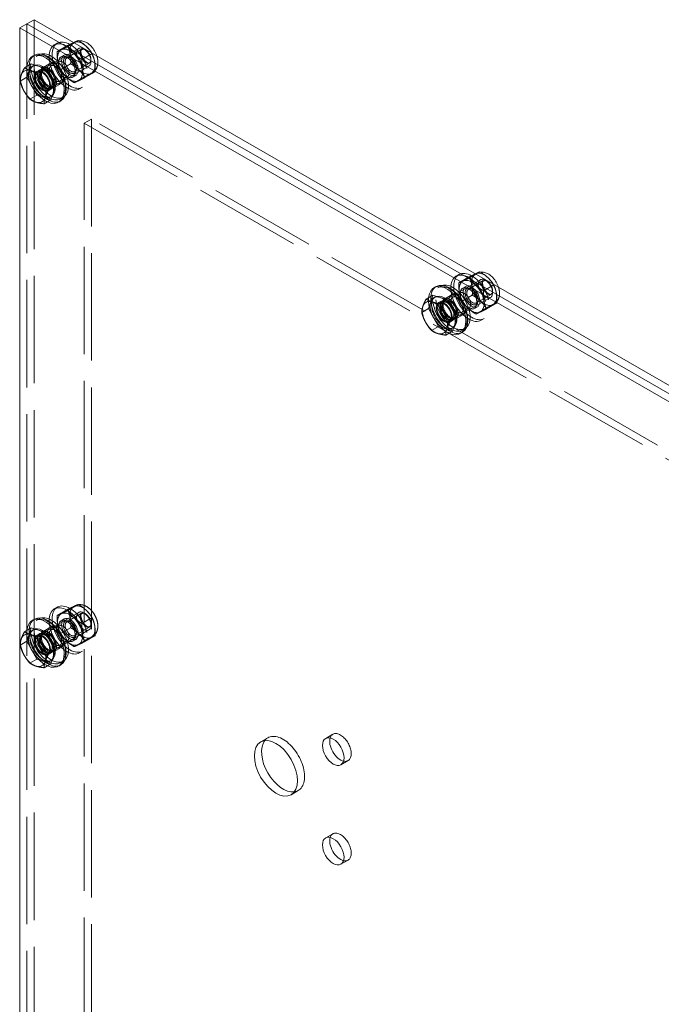
# Model space of a CAD drawing. Units: inches. Extents: x 5 to 182, y 4 to 112.
# Drawn here: x 160 to 171, y 73 to 90 of the extents above; entities that cross this region are included whole.
import ezdxf

# ---------------------------------------------------------------- set-up
doc = ezdxf.new("R2010")
doc.units = ezdxf.units.IN
doc.header["$LTSCALE"] = 11.111111
doc.header["$MEASUREMENT"] = 0
doc.linetypes.add('DASHED', pattern=[0.2067, 0.1654, -0.0413])
doc.layers.add('Hidden (ANSI)', color=7, linetype='DASHED', lineweight=5)
doc.layers.add('Visible (ANSI)', color=7, linetype='Continuous', lineweight=5)

msp = doc.modelspace()

# ---------------------------------------------------------------- linework, layer by layer
at = {"layer": 'Hidden (ANSI)'}
for p, q in [((160.4015, 31.1802), (160.4015, 90.2253)), ((160.2787, 31.1095), (160.2787, 90.1546)), ((160.2787, 31.1095), (160.2787, 90.1546)), ((160.7997, 89.8222), (160.7486, 89.7928)), ((160.9828, 89.7683), (161.0889, 89.8295)), ((161.0997, 89.8427), (161.0803, 89.8316)), ((160.4602, 89.3262), (161.1666, 89.733)), ((160.7996, 89.6803), (160.9748, 89.7812)), ((160.9631, 89.5725), (161.216, 89.7181)), ((161.2838, 89.7068), (161.2537, 89.7242)), ((160.4391, 89.5945), (160.4882, 89.6228)), ((160.694, 89.4357), (160.8167, 89.5064)), ((160.9158, 89.6206), (160.8647, 89.5912)), ((161.0314, 89.5656), (161.0167, 89.5741)), ((161.0989, 89.3366), (161.3518, 89.4822)), ((161.2193, 89.5454), (161.3945, 89.6463)), ((161.3761, 89.5465), (161.376, 89.5118)), ((160.2797, 89.2396), (160.3173, 89.3548)), ((160.3173, 89.3548), (160.3548, 89.47)), ((160.3705, 89.4252), (160.3951, 89.4393)), ((160.4515, 89.3412), (160.5006, 89.3695)), ((160.5145, 89.3454), (160.5636, 89.3737)), ((160.6723, 89.4734), (160.5495, 89.4027)), ((160.6335, 89.0253), (161.3399, 89.4321)), ((160.8529, 89.3696), (161.0281, 89.4705)), ((161.1273, 89.3991), (161.1273, 89.3821)), ((161.2725, 89.2347), (161.4478, 89.3356)), ((161.4012, 89.3192), (161.3818, 89.308)), ((160.2797, 89.2396), (160.1634, 89.1726)), ((160.3635, 89.0853), (160.2797, 89.2396)), ((160.8456, 89.1725), (160.9683, 89.2432)), ((161.1168, 89.2715), (161.0657, 89.2421)), ((161.0894, 89.1467), (161.2646, 89.2476)), ((160.4472, 88.9311), (160.3635, 89.0853)), ((160.6421, 89.0102), (160.6912, 89.0385)), ((160.6774, 89.0626), (160.7265, 89.0909)), ((160.8672, 89.1348), (160.7445, 89.0642)), ((161.2329, 89.0699), (161.1818, 89.0405)), ((160.4472, 88.9311), (160.3309, 88.8641)), ((160.5685, 88.8921), (160.4472, 88.9311)), ((160.6898, 88.8531), (160.5685, 88.8921)), ((160.6741, 88.898), (160.6986, 88.9121)), ((160.8549, 88.8723), (160.904, 88.9006)), ((161.3836, 88.5243), (161.2608, 88.4536)), ((161.3836, 88.5243), (161.3836, 31.7502)), ((181.0254, 77.2133), (161.3836, 88.5243)), ((161.2608, 31.6795), (161.2608, 88.4536)), ((161.2608, 88.4536), (180.9027, 77.1426)), ((167.3349, 85.3673), (168.0413, 85.7741)), ((167.6743, 85.8633), (167.6233, 85.8339)), ((167.6743, 85.7214), (167.8495, 85.8223)), ((167.8575, 85.8095), (167.9636, 85.8706)), ((167.9743, 85.8839), (167.9549, 85.8727)), ((167.3137, 85.6356), (167.3628, 85.6639)), ((167.7904, 85.6617), (167.7394, 85.6323)), ((167.8377, 85.6136), (168.0906, 85.7593)), ((167.906, 85.6068), (167.8914, 85.6153)), ((168.0939, 85.5865), (168.2691, 85.6874)), ((168.1584, 85.7479), (168.1284, 85.7654)), ((167.1919, 85.396), (167.2294, 85.5112)), ((167.2451, 85.4663), (167.2697, 85.4805)), ((167.547, 85.5145), (167.4242, 85.4438)), ((167.5081, 85.0664), (168.2146, 85.4732)), ((167.5686, 85.4769), (167.6914, 85.5476)), ((167.7276, 85.4107), (167.9028, 85.5116)), ((167.9736, 85.3777), (168.2265, 85.5234)), ((168.0019, 85.4403), (168.0019, 85.4233)), ((168.2507, 85.5877), (168.2507, 85.553)), ((167.1544, 85.2807), (167.0381, 85.2137)), ((167.1544, 85.2807), (167.1919, 85.396)), ((167.2381, 85.1265), (167.1544, 85.2807)), ((167.3262, 85.3824), (167.3753, 85.4106)), ((167.3892, 85.3866), (167.4383, 85.4149)), ((167.7202, 85.2136), (167.843, 85.2843)), ((167.9914, 85.3127), (167.9404, 85.2833)), ((167.964, 85.1879), (168.1393, 85.2888)), ((168.1472, 85.2758), (168.3224, 85.3767)), ((168.2758, 85.3603), (168.2564, 85.3492)), ((167.3219, 84.9722), (167.2381, 85.1265)), ((167.552, 85.1037), (167.6011, 85.132)), ((167.7419, 85.176), (167.6191, 85.1053)), ((168.1075, 85.1111), (168.0565, 85.0817)), ((167.3219, 84.9722), (167.2056, 84.9053)), ((167.4431, 84.9333), (167.3219, 84.9722)), ((167.5644, 84.8943), (167.4431, 84.9333)), ((167.5168, 85.0514), (167.5659, 85.0797)), ((167.5487, 84.9392), (167.5733, 84.9533)), ((167.7296, 84.9135), (167.7787, 84.9418)), ((160.9828, 80.1167), (161.158, 80.2176)), ((160.4602, 79.6746), (161.1666, 80.0814)), ((160.7997, 80.1706), (160.7486, 80.1412)), ((160.7996, 80.0287), (160.9748, 80.1296)), ((160.9631, 79.9209), (161.216, 80.0665)), ((161.0997, 80.1911), (161.0803, 80.18)), ((161.2838, 80.0552), (161.2537, 80.0726)), ((160.4391, 79.9429), (160.4882, 79.9712)), ((160.9158, 79.969), (160.8647, 79.9396)), ((161.0314, 79.914), (161.0167, 79.9225)), ((161.2193, 79.8938), (161.3945, 79.9947)), ((161.3761, 79.8949), (161.376, 79.8602)), ((160.3173, 79.7032), (160.3548, 79.8184)), ((160.3705, 79.7736), (160.3951, 79.7877)), ((160.4515, 79.6896), (160.5006, 79.7179)), ((160.5145, 79.6938), (160.5636, 79.7221)), ((160.6723, 79.8218), (160.5495, 79.7511)), ((160.6335, 79.3737), (161.3399, 79.7805)), ((160.694, 79.7841), (160.8167, 79.8548)), ((160.8529, 79.718), (161.0281, 79.8189)), ((161.0989, 79.685), (161.3518, 79.8306)), ((161.1273, 79.7475), (161.1273, 79.7306)), ((160.2797, 79.588), (160.1634, 79.521)), ((160.2797, 79.588), (160.3173, 79.7032)), ((160.3635, 79.4337), (160.2797, 79.588)), ((160.8456, 79.5209), (160.9683, 79.5916)), ((161.1168, 79.6199), (161.0657, 79.5905)), ((161.0894, 79.4951), (161.2646, 79.596)), ((161.2725, 79.5831), (161.4478, 79.684)), ((161.4012, 79.6676), (161.3818, 79.6564)), ((160.4472, 79.2795), (160.3635, 79.4337)), ((160.6421, 79.3586), (160.6912, 79.3869)), ((160.6774, 79.411), (160.7265, 79.4393)), ((160.8672, 79.4833), (160.7445, 79.4126)), ((161.2329, 79.4183), (161.1818, 79.3889)), ((160.4472, 79.2795), (160.3309, 79.2125)), ((160.5685, 79.2405), (160.4472, 79.2795)), ((160.6898, 79.2015), (160.5685, 79.2405)), ((160.6741, 79.2464), (160.6986, 79.2605)), ((160.8549, 79.2207), (160.904, 79.249)), ((164.2811, 77.8646), (164.4039, 77.9353)), ((165.3931, 77.9249), (165.5159, 77.9956)), ((165.6531, 77.4736), (165.7758, 77.5443)), ((164.8009, 76.9619), (164.9237, 77.0326)), ((165.3931, 76.2217), (165.5159, 76.2924)), ((165.6531, 75.7704), (165.7758, 75.8411))]:
    msp.add_line(p, q, dxfattribs=at)
for centre, major_axis in [((160.9652, 89.4166), (0.2166, -0.3761)), ((161.0163, 89.4461), (0.2166, -0.3761)), ((161.2311, 89.5698), (0.1508, -0.2619)), ((161.231, 89.5698), (0.1507, -0.2618)), ((160.647, 89.2334), (-0.2079, 0.3611)), ((160.6961, 89.2617), (-0.2079, 0.3611)), ((161.0163, 89.4461), (0.1509, -0.262)), ((161.0163, 89.4461), (0.1005, -0.1745)), ((161.2533, 89.5825), (0.0866, -0.1504)), ((161.2834, 89.5999), (0.0654, -0.1135)), ((160.7698, 89.3041), (-0.0975, 0.1693)), ((160.8925, 89.3748), (-0.0758, 0.1316)), ((160.9652, 89.4166), (0.1005, -0.1745)), ((161.0163, 89.4461), (0.0783, -0.136)), ((161.031, 89.4545), (0.0679, -0.118)), ((160.5468, 89.1757), (-0.0953, 0.1655)), ((160.5468, 89.1757), (0.0866, -0.1504)), ((160.5959, 89.204), (-0.0953, 0.1655)), ((160.5959, 89.204), (-0.0814, 0.1414)), ((160.647, 89.2334), (-0.0975, 0.1693)), ((160.645, 89.2323), (-0.0953, 0.1655)), ((160.645, 89.2323), (-0.0814, 0.1414)), ((160.7698, 89.3041), (-0.0758, 0.1316)), ((167.8399, 85.4578), (0.2166, -0.3761)), ((167.8909, 85.4872), (0.2166, -0.3761)), ((167.8909, 85.4872), (0.1509, -0.262)), ((168.1058, 85.6109), (0.1508, -0.2619)), ((168.1057, 85.6109), (0.1507, -0.2618)), ((168.1279, 85.6237), (0.0866, -0.1504)), ((168.1581, 85.641), (0.0654, -0.1135)), ((167.5217, 85.2746), (-0.2079, 0.3611)), ((167.5708, 85.3028), (-0.2079, 0.3611)), ((167.8399, 85.4578), (0.1005, -0.1745)), ((167.8909, 85.4872), (0.1005, -0.1745)), ((167.8909, 85.4872), (0.0783, -0.136)), ((167.9057, 85.4957), (0.0679, -0.118)), ((167.4706, 85.2452), (-0.0953, 0.1655)), ((167.5217, 85.2746), (-0.0975, 0.1693)), ((167.5197, 85.2734), (-0.0953, 0.1655)), ((167.5197, 85.2734), (-0.0814, 0.1414)), ((167.6444, 85.3453), (-0.0975, 0.1693)), ((167.6444, 85.3453), (-0.0758, 0.1316)), ((167.7672, 85.416), (-0.0758, 0.1316)), ((167.4215, 85.2169), (-0.0953, 0.1655)), ((167.4215, 85.2169), (0.0866, -0.1504)), ((167.4706, 85.2452), (-0.0814, 0.1414)), ((161.0163, 79.7945), (0.2166, -0.3761)), ((161.2311, 79.9182), (0.1508, -0.2619)), ((161.231, 79.9182), (0.1507, -0.2618)), ((160.9652, 79.7651), (0.2166, -0.3761)), ((161.0163, 79.7945), (0.1509, -0.262)), ((161.2533, 79.9309), (0.0866, -0.1504)), ((161.2834, 79.9483), (0.0654, -0.1135)), ((160.647, 79.5818), (-0.2079, 0.3611)), ((160.6961, 79.6101), (-0.2079, 0.3611)), ((160.8925, 79.7232), (-0.0758, 0.1316)), ((160.9652, 79.7651), (0.1005, -0.1745)), ((161.0163, 79.7945), (0.1005, -0.1745)), ((161.0163, 79.7945), (0.0783, -0.136)), ((161.031, 79.8029), (0.0679, -0.118)), ((160.5468, 79.5241), (-0.0953, 0.1655)), ((160.5959, 79.5524), (-0.0953, 0.1655)), ((160.5959, 79.5524), (-0.0814, 0.1414)), ((160.647, 79.5818), (-0.0975, 0.1693)), ((160.645, 79.5807), (-0.0953, 0.1655)), ((160.645, 79.5807), (-0.0814, 0.1414)), ((160.7698, 79.6525), (-0.0975, 0.1693)), ((160.7698, 79.6525), (-0.0758, 0.1316)), ((160.5468, 79.5241), (0.0866, -0.1504))]:
    msp.add_ellipse(centre, major_axis=major_axis, ratio=0.5780931, dxfattribs=at)
for centre, major_axis, start_param, end_param in [((160.6347, 89.2263), (0.2253, -0.3912), 3.1415927, 6.2831853), ((160.5979, 89.2051), (-0.2253, 0.3912), 0.6803363, 2.4612564), ((160.5223, 89.1616), (-0.1518, 0.2636), 0.4802989, 1.5274964), ((160.5223, 89.1616), (-0.1518, 0.2636), 5.7162866, 6.7634842), ((160.5468, 89.1757), (0.1518, -0.2636), 2.9937896, 6.3751463), ((160.5223, 89.1616), (0.1518, -0.2636), 1.5274964, 2.574694), ((160.5468, 89.1757), (0.1518, -0.2636), 2.1028553, 2.1555983), ((160.5223, 89.1616), (0.1518, -0.2636), 0.4802989, 1.5274964), ((160.5223, 89.1616), (-0.1518, 0.2636), 1.5274964, 2.574694), ((160.5468, 89.1757), (0.1518, -0.2636), 0.8686367, 0.9521375), ((160.5223, 89.1616), (0.1518, -0.2636), 5.7162866, 6.7634842), ((167.5094, 85.2675), (0.2253, -0.3912), 3.1415927, 6.2831853), ((167.4726, 85.2463), (-0.2253, 0.3912), 0.6803363, 2.4612564), ((167.3969, 85.2027), (-0.1518, 0.2636), 5.7162866, 6.7634842), ((167.4215, 85.2169), (0.1518, -0.2636), 2.9937896, 6.3751463), ((167.3969, 85.2027), (0.1518, -0.2636), 1.5274964, 2.574694), ((167.3969, 85.2027), (-0.1518, 0.2636), 0.4802989, 1.5274964), ((167.4215, 85.2169), (0.1518, -0.2636), 2.1028553, 2.1555983), ((167.3969, 85.2027), (0.1518, -0.2636), 0.4802989, 1.5274964), ((167.3969, 85.2027), (-0.1518, 0.2636), 1.5274964, 2.574694), ((167.4215, 85.2169), (0.1518, -0.2636), 0.8686367, 0.9521375), ((167.3969, 85.2027), (0.1518, -0.2636), 5.7162866, 6.7634842), ((160.6347, 79.5747), (0.2253, -0.3912), 3.1415927, 6.2831853), ((160.5979, 79.5535), (-0.2253, 0.3912), 0.6803363, 2.4612564), ((160.5223, 79.51), (-0.1518, 0.2636), 5.7162866, 6.7634842), ((160.5468, 79.5241), (0.1518, -0.2636), 2.9937896, 6.3751463), ((160.5223, 79.51), (0.1518, -0.2636), 1.5274964, 2.574694), ((160.5468, 79.5241), (0.1518, -0.2636), 2.1028553, 2.1555983), ((160.5223, 79.51), (-0.1518, 0.2636), 0.4802989, 1.5274964), ((160.5223, 79.51), (0.1518, -0.2636), 0.4802989, 1.5274964), ((160.5223, 79.51), (-0.1518, 0.2636), 1.5274964, 2.574694), ((160.5468, 79.5241), (0.1518, -0.2636), 0.8686367, 0.9521375), ((160.5223, 79.51), (0.1518, -0.2636), 5.7162866, 6.7634842), ((165.6459, 77.77), (0.13, -0.2257), 5.793333, 9.9146303), ((164.6638, 77.4839), (0.2599, -0.4513), 6.0457118, 9.6622515), ((165.6459, 76.0667), (0.13, -0.2257), 5.793333, 9.9146303)]:
    msp.add_ellipse(centre, major_axis=major_axis, ratio=0.5780931, start_param=start_param, end_param=end_param, dxfattribs=at)
for points, weights in [([(161.081, 89.834), (161.0397, 89.8141), (160.9748, 89.7812)], [1.07723616741, 1.07335024955, 1.00014440383]), ([(160.8529, 89.3696), (160.7905, 89.5043), (160.7996, 89.6803)], [1.00016401905, 1.15478620723, 1.00016399312]), ([(160.7996, 89.6803), (160.8554, 89.7037), (160.9828, 89.7683)], [1.00016399312, 1.15485838984, 1.00001958646]), ([(160.9748, 89.7812), (161.0373, 89.6464), (161.0281, 89.4705)], [1.00014440383, 1.1547635895, 1.00014442976]), ([(160.9828, 89.7683), (161.0652, 89.6362), (161.2193, 89.5454)], [1.00001958646, 1.15485838984, 1.00016399312]), ([(161.3945, 89.6463), (161.3909, 89.6521), (161.3872, 89.6577)], [1.00014440383, 1.00605717007, 1.01151771814]), ([(161.2193, 89.5454), (161.2101, 89.3694), (161.2725, 89.2347)], [1.00016399312, 1.15478620723, 1.00016401905]), ([(161.4478, 89.3356), (161.4569, 89.5115), (161.3945, 89.6463)], [1.00014442976, 1.1547635895, 1.00014440383]), ([(161.0894, 89.1467), (160.9353, 89.2375), (160.8529, 89.3696)], [1.00021219886, 1.15496964384, 1.00016403273]), ([(161.0281, 89.4705), (161.1822, 89.3797), (161.2646, 89.2476)], [1.00014444181, 1.15494702064, 1.000192607]), ([(161.2646, 89.2476), (161.392, 89.3122), (161.4478, 89.3356)], [1.000192607, 1.15494702064, 1.00014444181]), ([(161.2725, 89.2347), (161.1451, 89.1701), (161.0894, 89.1467)], [1.00016403273, 1.15496964384, 1.00021219886]), ([(167.6743, 85.7214), (167.73, 85.7448), (167.8575, 85.8095)], [1.00016399312, 1.15485838984, 1.00001958646]), ([(167.9556, 85.8752), (167.9143, 85.8552), (167.8495, 85.8223)], [1.07723616741, 1.07335024955, 1.00014440383]), ([(167.8495, 85.8223), (167.9119, 85.6876), (167.9028, 85.5116)], [1.00014440383, 1.1547635895, 1.00014442976]), ([(167.8575, 85.8095), (167.9399, 85.6774), (168.0939, 85.5865)], [1.00001958646, 1.15485838984, 1.00016399312]), ([(167.7276, 85.4107), (167.6651, 85.5455), (167.6743, 85.7214)], [1.00016401905, 1.15478620723, 1.00016399312]), ([(168.2691, 85.6874), (168.2655, 85.6932), (168.2619, 85.6988)], [1.00014440383, 1.00605717007, 1.01151771814]), ([(168.3224, 85.3767), (168.3316, 85.5527), (168.2691, 85.6874)], [1.00014442976, 1.1547635895, 1.00014440383]), ([(167.9028, 85.5116), (168.0568, 85.4208), (168.1393, 85.2888)], [1.00014444181, 1.15494702064, 1.000192607]), ([(168.0939, 85.5865), (168.0848, 85.4106), (168.1472, 85.2758)], [1.00016399312, 1.15478620723, 1.00016401905]), ([(167.964, 85.1879), (167.81, 85.2787), (167.7276, 85.4107)], [1.00021219886, 1.15496964384, 1.00016403273]), ([(168.1472, 85.2758), (168.0198, 85.2112), (167.964, 85.1879)], [1.00016403273, 1.15496964384, 1.00021219886]), ([(168.1393, 85.2888), (168.2666, 85.3534), (168.3224, 85.3767)], [1.000192607, 1.15494702064, 1.00014444181]), ([(161.158, 80.2176), (161.1022, 80.1942), (160.9748, 80.1296)], [1, 1.1548357707, 1.00014440383]), ([(161.3945, 79.9947), (161.312, 80.1267), (161.158, 80.2176)], [1.00014440383, 1.1548357707, 1]), ([(160.7996, 80.0287), (160.8554, 80.0521), (160.9828, 80.1167)], [1.00016399312, 1.15485838984, 1.00001958646]), ([(160.9748, 80.1296), (161.0373, 79.9948), (161.0281, 79.8189)], [1.00014440383, 1.1547635895, 1.00014442976]), ([(160.9828, 80.1167), (161.0652, 79.9846), (161.2193, 79.8938)], [1.00001958646, 1.15485838984, 1.00016399312]), ([(160.8529, 79.718), (160.7905, 79.8527), (160.7996, 80.0287)], [1.00016401905, 1.15478620723, 1.00016399312]), ([(161.2193, 79.8938), (161.2101, 79.7178), (161.2725, 79.5831)], [1.00016399312, 1.15478620723, 1.00016401905]), ([(161.4478, 79.684), (161.4569, 79.8599), (161.3945, 79.9947)], [1.00014442976, 1.1547635895, 1.00014440383]), ([(161.0894, 79.4951), (160.9353, 79.5859), (160.8529, 79.718)], [1.00021219886, 1.15496964384, 1.00016403273]), ([(161.0281, 79.8189), (161.1822, 79.7281), (161.2646, 79.596)], [1.00014444181, 1.15494702064, 1.000192607]), ([(161.2725, 79.5831), (161.1451, 79.5185), (161.0894, 79.4951)], [1.00016403273, 1.15496964384, 1.00021219886]), ([(161.2646, 79.596), (161.392, 79.6606), (161.4478, 79.684)], [1.000192607, 1.15494702064, 1.00014444181])]:
    msp.add_rational_spline(points, weights, degree=2, dxfattribs=at)
for points in [[(161.0997, 89.8427), (161.1005, 89.8432), (161.1013, 89.8436), (161.102, 89.8441)], [(167.9743, 85.8839), (167.9751, 85.8843), (167.9759, 85.8848), (167.9767, 85.8852)]]:
    msp.add_open_spline(points, degree=3, dxfattribs=at)
for points, knots in [([(161.124, 89.8543), (161.1348, 89.8584), (161.146, 89.8614), (161.16, 89.8637), (161.1629, 89.8642), (161.1659, 89.8645)], [5.80855766, 5.80855766, 5.80855766, 5.80855766, 5.92786047, 5.92786047, 5.95917627, 5.95917627, 5.95917627, 5.95917627]), ([(161.216, 89.7181), (161.2146, 89.7174), (161.2132, 89.7163), (161.2089, 89.7091), (161.2064, 89.7029), (161.2039, 89.6866), (161.2036, 89.6777), (161.2052, 89.6571), (161.2072, 89.6454), (161.2139, 89.6206), (161.2187, 89.6074), (161.2309, 89.581), (161.2384, 89.5679), (161.2549, 89.5434), (161.2641, 89.5321), (161.2828, 89.5127), (161.2923, 89.5045), (161.31, 89.4921), (161.3182, 89.4877), (161.3322, 89.4822), (161.3379, 89.4811), (161.3466, 89.4804), (161.3491, 89.481), (161.3511, 89.4818), (161.3515, 89.482), (161.3518, 89.4822)], [0.5668987, 0.5668987, 0.5668987, 0.5668987, 0.881058, 0.881058, 1.1933325, 1.1933325, 1.447819, 1.447819, 1.7099853, 1.7099853, 1.9833977, 1.9833977, 2.2635745, 2.2635745, 2.5440926, 2.5440926, 2.8182503, 2.8182503, 3.0808457, 3.0808457, 3.3353274, 3.3353274, 3.6214072, 3.6214072, 3.7084914, 3.7084914, 3.7084914, 3.7084914]), ([(161.4765, 89.6063), (161.4842, 89.5821), (161.4897, 89.5575), (161.4957, 89.5011), (161.4947, 89.4691), (161.4801, 89.4109), (161.4684, 89.3844), (161.4367, 89.3447), (161.4201, 89.3301), (161.4012, 89.3192)], [7.6423396, 7.6423396, 7.6423396, 7.6423396, 7.9396693, 7.9396693, 8.3182096, 8.3182096, 8.6345659, 8.6345659, 8.8578793, 8.8578793, 8.8578793, 8.8578793]), ([(167.9987, 85.8954), (168.0095, 85.8996), (168.0206, 85.9025), (168.0347, 85.9049), (168.0376, 85.9053), (168.0405, 85.9057)], [5.80855766, 5.80855766, 5.80855766, 5.80855766, 5.92786047, 5.92786047, 5.95917627, 5.95917627, 5.95917627, 5.95917627]), ([(168.0906, 85.7593), (168.0893, 85.7585), (168.0878, 85.7574), (168.0835, 85.7502), (168.0811, 85.744), (168.0786, 85.7278), (168.0782, 85.7188), (168.0798, 85.6982), (168.0818, 85.6866), (168.0886, 85.6618), (168.0934, 85.6485), (168.1056, 85.6222), (168.113, 85.609), (168.1296, 85.5845), (168.1387, 85.5732), (168.1574, 85.5538), (168.1669, 85.5457), (168.1846, 85.5333), (168.1929, 85.5289), (168.2068, 85.5234), (168.2125, 85.5222), (168.2213, 85.5216), (168.2238, 85.5222), (168.2257, 85.523), (168.2261, 85.5232), (168.2265, 85.5234)], [0.5668987, 0.5668987, 0.5668987, 0.5668987, 0.881058, 0.881058, 1.1933325, 1.1933325, 1.447819, 1.447819, 1.7099853, 1.7099853, 1.9833977, 1.9833977, 2.2635745, 2.2635745, 2.5440926, 2.5440926, 2.8182503, 2.8182503, 3.0808457, 3.0808457, 3.3353274, 3.3353274, 3.6214072, 3.6214072, 3.7084914, 3.7084914, 3.7084914, 3.7084914]), ([(168.3511, 85.6474), (168.3589, 85.6233), (168.3644, 85.5987), (168.3704, 85.5422), (168.3693, 85.5102), (168.3548, 85.4521), (168.3431, 85.4256), (168.3114, 85.3858), (168.2947, 85.3712), (168.2758, 85.3603)], [7.6423396, 7.6423396, 7.6423396, 7.6423396, 7.9396693, 7.9396693, 8.3182096, 8.3182096, 8.6345659, 8.6345659, 8.8578793, 8.8578793, 8.8578793, 8.8578793]), ([(161.0997, 80.1911), (161.1176, 80.2015), (161.1374, 80.2083), (161.1786, 80.2153), (161.1999, 80.2148), (161.2451, 80.2073), (161.2684, 80.1989), (161.3169, 80.1739), (161.3413, 80.1559), (161.3869, 80.1129), (161.4078, 80.0876), (161.4435, 80.0331), (161.4584, 80.0041), (161.4811, 79.9438), (161.489, 79.9126), (161.4957, 79.8495), (161.4947, 79.8175), (161.4801, 79.7593), (161.4684, 79.7328), (161.4367, 79.6931), (161.4201, 79.6785), (161.4012, 79.6676)], [5.7162866, 5.7162866, 5.7162866, 5.7162866, 5.9278605, 5.9278605, 6.1585355, 6.1585355, 6.4464159, 6.4464159, 6.806681, 6.806681, 7.1872391, 7.1872391, 7.5623254, 7.5623254, 7.9396693, 7.9396693, 8.3182096, 8.3182096, 8.6345659, 8.6345659, 8.8578793, 8.8578793, 8.8578793, 8.8578793]), ([(161.216, 80.0665), (161.2146, 80.0658), (161.2132, 80.0647), (161.2089, 80.0575), (161.2064, 80.0513), (161.2039, 80.035), (161.2036, 80.0261), (161.2052, 80.0055), (161.2072, 79.9938), (161.2139, 79.969), (161.2187, 79.9558), (161.2309, 79.9294), (161.2384, 79.9163), (161.2549, 79.8918), (161.2641, 79.8805), (161.2828, 79.8611), (161.2923, 79.8529), (161.31, 79.8405), (161.3182, 79.8361), (161.3322, 79.8306), (161.3379, 79.8295), (161.3466, 79.8288), (161.3491, 79.8295), (161.3511, 79.8302), (161.3515, 79.8304), (161.3518, 79.8306)], [0.5668987, 0.5668987, 0.5668987, 0.5668987, 0.881058, 0.881058, 1.1933325, 1.1933325, 1.447819, 1.447819, 1.7099853, 1.7099853, 1.9833977, 1.9833977, 2.2635745, 2.2635745, 2.5440926, 2.5440926, 2.8182503, 2.8182503, 3.0808457, 3.0808457, 3.3353274, 3.3353274, 3.6214072, 3.6214072, 3.7084914, 3.7084914, 3.7084914, 3.7084914])]:
    msp.add_open_spline(points, degree=3, knots=knots, dxfattribs=at)
at = {"layer": 'Visible (ANSI)'}
for p, q in [((160.4015, 90.2253), (160.2787, 90.1546)), ((160.4015, 90.2253), (182.0075, 77.7832)), ((160.2787, 90.1546), (160.156, 90.0839)), ((160.156, 31.0389), (160.156, 90.0839)), ((160.156, 90.0839), (181.762, 77.6418)), ((160.2787, 90.1546), (181.8848, 77.7125)), ((160.2787, 90.1546), (181.8848, 77.7125)), ((161.0889, 89.8295), (161.158, 89.8692)), ((160.3727, 89.5963), (160.4095, 89.6175)), ((160.3548, 89.47), (160.2385, 89.4031)), ((160.3548, 89.47), (160.4761, 89.4311)), ((160.4761, 89.4311), (160.5973, 89.3921)), ((160.5973, 89.3921), (160.481, 89.3251)), ((160.5973, 89.3921), (160.6811, 89.2378)), ((160.6811, 89.2378), (160.7648, 89.0836)), ((160.7648, 89.0836), (160.6485, 89.0166)), ((160.7648, 89.0836), (160.7273, 88.9684)), ((160.6898, 88.8531), (160.5735, 88.7861)), ((160.7273, 88.9684), (160.6898, 88.8531)), ((160.8232, 88.814), (160.86, 88.8352)), ((167.9636, 85.8706), (168.0326, 85.9104)), ((167.2473, 85.6375), (167.2841, 85.6587)), ((167.2294, 85.5112), (167.1131, 85.4442)), ((167.2294, 85.5112), (167.3507, 85.4722)), ((167.3507, 85.4722), (167.472, 85.4332)), ((167.472, 85.4332), (167.3557, 85.3662)), ((167.472, 85.4332), (167.5557, 85.279)), ((167.5557, 85.279), (167.6395, 85.1248)), ((167.6395, 85.1248), (167.5232, 85.0578)), ((167.6395, 85.1248), (167.602, 85.0095)), ((167.602, 85.0095), (167.5644, 84.8943)), ((167.5644, 84.8943), (167.4481, 84.8273)), ((167.6978, 84.8551), (167.7346, 84.8763)), ((160.3727, 79.9447), (160.4095, 79.9659)), ((160.3548, 79.8184), (160.2385, 79.7515)), ((160.3548, 79.8184), (160.4761, 79.7795)), ((160.4761, 79.7795), (160.5973, 79.7405)), ((160.5973, 79.7405), (160.481, 79.6735)), ((160.5973, 79.7405), (160.6811, 79.5862)), ((160.6811, 79.5862), (160.7648, 79.432)), ((160.7648, 79.432), (160.6485, 79.365)), ((160.7648, 79.432), (160.7273, 79.3168)), ((160.6898, 79.2015), (160.5735, 79.1345)), ((160.7273, 79.3168), (160.6898, 79.2015)), ((160.8232, 79.1624), (160.86, 79.1836))]:
    msp.add_line(p, q, dxfattribs=at)
for centre, major_axis, start_param, end_param in [((160.5979, 89.2051), (-0.2253, 0.3912), 2.4612564, 6.9635216), ((160.6347, 89.2263), (-0.2253, 0.3912), 3.1415927, 6.2831853), ((160.3868, 89.0835), (-0.1518, 0.2636), 5.7162866, 6.7634842), ((160.3868, 89.0835), (-0.1518, 0.2636), 4.6690891, 5.7162866), ((160.5468, 89.1757), (-0.1518, 0.2636), 5.297191, 6.1353823), ((160.5468, 89.1757), (0.1518, -0.2636), 0.9521375, 2.1028553), ((160.3868, 89.0835), (0.1518, -0.2636), 3.6218915, 4.6690891), ((160.3868, 89.0835), (-0.1518, 0.2636), 3.6218915, 4.6690891), ((160.3868, 89.0835), (0.1518, -0.2636), 4.6690891, 5.7162866), ((160.5468, 89.1757), (0.1518, -0.2636), 0.091961, 0.8686367), ((160.3868, 89.0835), (0.1518, -0.2636), 5.7162866, 6.7634842), ((167.4726, 85.2463), (-0.2253, 0.3912), 2.4612564, 6.9635216), ((167.5094, 85.2675), (-0.2253, 0.3912), 3.1415927, 6.2831853), ((167.4215, 85.2169), (-0.1518, 0.2636), 5.297191, 6.1353823), ((167.2614, 85.1247), (0.1518, -0.2636), 3.6218915, 4.6690891), ((167.2614, 85.1247), (-0.1518, 0.2636), 5.7162866, 6.7634842), ((167.2614, 85.1247), (-0.1518, 0.2636), 4.6690891, 5.7162866), ((167.4215, 85.2169), (0.1518, -0.2636), 0.9521375, 2.1028553), ((167.2614, 85.1247), (-0.1518, 0.2636), 3.6218915, 4.6690891), ((167.4215, 85.2169), (0.1518, -0.2636), 0.091961, 0.8686367), ((167.2614, 85.1247), (0.1518, -0.2636), 4.6690891, 5.7162866), ((167.2614, 85.1247), (0.1518, -0.2636), 5.7162866, 6.7634842), ((160.5979, 79.5535), (-0.2253, 0.3912), 2.4612564, 6.9635216), ((160.6347, 79.5747), (-0.2253, 0.3912), 3.1415927, 6.2831853), ((160.3868, 79.4319), (-0.1518, 0.2636), 5.7162866, 6.7634842), ((160.5468, 79.5241), (-0.1518, 0.2636), 5.297191, 6.1353823), ((160.5468, 79.5241), (0.1518, -0.2636), 0.9521375, 2.1028553), ((160.3868, 79.4319), (0.1518, -0.2636), 3.6218915, 4.6690891), ((160.3868, 79.4319), (-0.1518, 0.2636), 4.6690891, 5.7162866), ((160.3868, 79.4319), (-0.1518, 0.2636), 3.6218915, 4.6690891), ((160.5468, 79.5241), (0.1518, -0.2636), 0.091961, 0.8686367), ((160.3868, 79.4319), (0.1518, -0.2636), 4.6690891, 5.7162866), ((160.3868, 79.4319), (0.1518, -0.2636), 5.7162866, 6.7634842), ((164.6638, 77.4839), (-0.2599, 0.4513), 0.2374735, 2.9041191), ((165.6459, 77.77), (0.13, -0.2257), 3.631445, 5.793333), ((165.6459, 76.0667), (0.13, -0.2257), 3.631445, 5.793333)]:
    msp.add_ellipse(centre, major_axis=major_axis, ratio=0.5780931, start_param=start_param, end_param=end_param, dxfattribs=at)
for centre, major_axis in [((164.541, 77.4132), (-0.2599, 0.4513)), ((165.5231, 77.6993), (-0.13, 0.2257)), ((165.5231, 75.9961), (-0.13, 0.2257))]:
    msp.add_ellipse(centre, major_axis=major_axis, ratio=0.5780931, dxfattribs=at)
for points, weights in [([(161.158, 89.8692), (161.1266, 89.856), (161.081, 89.834)], [1, 1.08156158759, 1.07723616741]), ([(161.3872, 89.6577), (161.3069, 89.7814), (161.158, 89.8692)], [1.01151771814, 1.14891748492, 1]), ([(160.1817, 89.2768), (160.1992, 89.3302), (160.2385, 89.4031)], [1, 1.0379548493, 1]), ([(160.2385, 89.4031), (160.2843, 89.3711), (160.3405, 89.353)], [1, 1.0379548493, 1]), ([(160.3405, 89.353), (160.3968, 89.3349), (160.481, 89.3251)], [1, 1.0379548493, 1]), ([(160.481, 89.3251), (160.5067, 89.2314), (160.5456, 89.1598)], [1, 1.0379548493, 1]), ([(160.1634, 89.1726), (160.1643, 89.2233), (160.1817, 89.2768)], [1, 1.0379548493, 1]), ([(160.228, 89.0073), (160.1891, 89.0789), (160.1634, 89.1726)], [1, 1.0379548493, 1]), ([(160.5456, 89.1598), (160.5844, 89.0882), (160.6485, 89.0166)], [1, 1.0379548493, 1]), ([(160.3309, 88.8641), (160.2668, 88.9357), (160.228, 89.0073)], [1, 1.0379548493, 1]), ([(160.6485, 89.0166), (160.6092, 88.9438), (160.5918, 88.8903)], [1, 1.0379548493, 1]), ([(160.433, 88.8141), (160.3767, 88.8322), (160.3309, 88.8641)], [1, 1.0379548493, 1]), ([(160.5735, 88.7861), (160.4893, 88.796), (160.433, 88.8141)], [1, 1.0379548493, 1]), ([(160.5918, 88.8903), (160.5744, 88.8368), (160.5735, 88.7861)], [1, 1.0379548493, 1]), ([(168.0326, 85.9104), (168.0012, 85.8972), (167.9556, 85.8752)], [1, 1.08156158759, 1.07723616741]), ([(168.2619, 85.6988), (168.1816, 85.8225), (168.0326, 85.9104)], [1.01151771814, 1.14891748492, 1]), ([(167.0564, 85.3179), (167.0738, 85.3714), (167.1131, 85.4442)], [1, 1.0379548493, 1]), ([(167.1131, 85.4442), (167.1589, 85.4123), (167.2152, 85.3942)], [1, 1.0379548493, 1]), ([(167.0381, 85.2137), (167.039, 85.2644), (167.0564, 85.3179)], [1, 1.0379548493, 1]), ([(167.2152, 85.3942), (167.2715, 85.3761), (167.3557, 85.3662)], [1, 1.0379548493, 1]), ([(167.3557, 85.3662), (167.3813, 85.2725), (167.4202, 85.2009)], [1, 1.0379548493, 1]), ([(167.1026, 85.0484), (167.0637, 85.12), (167.0381, 85.2137)], [1, 1.0379548493, 1]), ([(167.4202, 85.2009), (167.4591, 85.1294), (167.5232, 85.0578)], [1, 1.0379548493, 1]), ([(167.2056, 84.9053), (167.1415, 84.9769), (167.1026, 85.0484)], [1, 1.0379548493, 1]), ([(167.4664, 84.9315), (167.449, 84.878), (167.4481, 84.8273)], [1, 1.0379548493, 1]), ([(167.5232, 85.0578), (167.4838, 84.985), (167.4664, 84.9315)], [1, 1.0379548493, 1]), ([(167.3076, 84.8552), (167.2513, 84.8733), (167.2056, 84.9053)], [1, 1.0379548493, 1]), ([(167.4481, 84.8273), (167.3639, 84.8371), (167.3076, 84.8552)], [1, 1.0379548493, 1]), ([(160.1817, 79.6252), (160.1992, 79.6786), (160.2385, 79.7515)], [1, 1.0379548493, 1]), ([(160.2385, 79.7515), (160.2843, 79.7195), (160.3405, 79.7014)], [1, 1.0379548493, 1]), ([(160.1634, 79.521), (160.1643, 79.5717), (160.1817, 79.6252)], [1, 1.0379548493, 1]), ([(160.3405, 79.7014), (160.3968, 79.6833), (160.481, 79.6735)], [1, 1.0379548493, 1]), ([(160.481, 79.6735), (160.5067, 79.5798), (160.5456, 79.5082)], [1, 1.0379548493, 1]), ([(160.228, 79.3557), (160.1891, 79.4273), (160.1634, 79.521)], [1, 1.0379548493, 1]), ([(160.5456, 79.5082), (160.5844, 79.4366), (160.6485, 79.365)], [1, 1.0379548493, 1]), ([(160.3309, 79.2125), (160.2668, 79.2841), (160.228, 79.3557)], [1, 1.0379548493, 1]), ([(160.433, 79.1625), (160.3767, 79.1806), (160.3309, 79.2125)], [1, 1.0379548493, 1]), ([(160.5918, 79.2387), (160.5744, 79.1852), (160.5735, 79.1345)], [1, 1.0379548493, 1]), ([(160.6485, 79.365), (160.6092, 79.2922), (160.5918, 79.2387)], [1, 1.0379548493, 1]), ([(160.5735, 79.1345), (160.4893, 79.1444), (160.433, 79.1625)], [1, 1.0379548493, 1])]:
    msp.add_rational_spline(points, weights, degree=2, dxfattribs=at)
for points in [[(161.102, 89.8441), (161.1091, 89.848), (161.1165, 89.8514), (161.124, 89.8543)], [(167.9767, 85.8852), (167.9838, 85.8892), (167.9912, 85.8926), (167.9987, 85.8954)]]:
    msp.add_open_spline(points, degree=3, dxfattribs=at)
for points in [[(161.1659, 89.8645), (161.1844, 89.8667), (161.2027, 89.8659), (161.2451, 89.8589), (161.2684, 89.8505), (161.3169, 89.8255), (161.3413, 89.8075), (161.3869, 89.7645), (161.4078, 89.7392), (161.4435, 89.6847), (161.4584, 89.6557), (161.4721, 89.6192), (161.4744, 89.6128), (161.4765, 89.6063)], [(168.0405, 85.9057), (168.0591, 85.9079), (168.0773, 85.9071), (168.1198, 85.9001), (168.143, 85.8916), (168.1915, 85.8667), (168.216, 85.8486), (168.2616, 85.8056), (168.2825, 85.7803), (168.3182, 85.7259), (168.333, 85.6968), (168.3468, 85.6604), (168.349, 85.6539), (168.3511, 85.6474)]]:
    msp.add_open_spline(points, degree=3, knots=[5.9591763, 5.9591763, 5.9591763, 5.9591763, 6.1585355, 6.1585355, 6.4464159, 6.4464159, 6.806681, 6.806681, 7.1872391, 7.1872391, 7.5623254, 7.5623254, 7.6423396, 7.6423396, 7.6423396, 7.6423396], dxfattribs=at)

doc.saveas('drawing.dxf')
